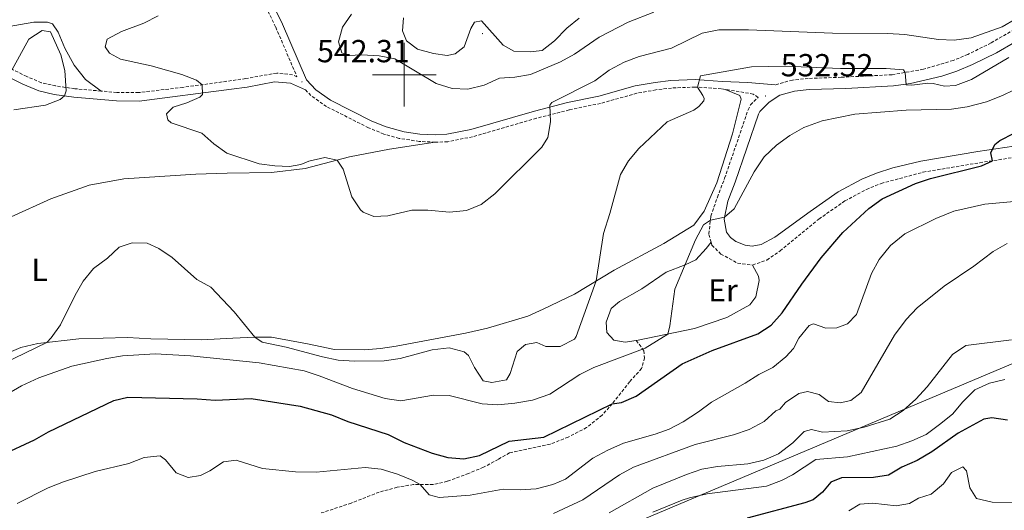
# Model space of a CAD drawing. Units: metres. Extents: x 610239 to 614742, y 4712720 to 4715762.
# Drawn here: x 612879 to 613189, y 4713363 to 4713517 of the extents above; entities that cross this region are included whole.
import ezdxf
from ezdxf.enums import TextEntityAlignment as Align

# ---------------------------------------------------------------- set-up
doc = ezdxf.new("R2010")
doc.units = ezdxf.units.M
doc.header["$MEASUREMENT"] = 0
doc.linetypes.add('TRAZOSX2', pattern=[1.5, 1, -0.5])
for name, color, linetype, lineweight in [('Carátula', 7, 'Continuous', 5), ('Level 21', 19, 'Continuous', 0), ('Level 33', 5, 'Continuous', 0), ('Level 35', 92, 'Continuous', 0), ('Level 36', 19, 'Continuous', 40), ('Level 37', 92, 'Continuous', 0), ('Level 4', 36, 'Continuous', 30), ('Level 41', 39, 'Continuous', 0), ('Level 5', 36, 'Continuous', 0), ('Level 63', 7, 'Continuous', 0), ('Level 7', 1, 'Continuous', 0)]:
    doc.layers.add(name, color=color, linetype=linetype, lineweight=lineweight)
doc.styles.add('Arial', font='ARIAL.TTF', dxfattribs={"height": 0.2})

# ---------------------------------------------------------------- blocks, each defined once
blk = doc.blocks.new('5PATER')
at = {"layer": 'Carátula', "linetype": 'Continuous', "lineweight": 5}
h = blk.add_hatch(color=250, dxfattribs=at)
edge = h.paths.add_edge_path()
edge.add_ellipse((0, 0), major_axis=(-1.33, -1.34), ratio=0.999422, start_angle=0, end_angle=360)

msp = doc.modelspace()

# ---------------------------------------------------------------- linework, layer by layer
at = {"layer": 'Level 21', "color": 19, "linetype": 'TRAZOSX2', "lineweight": 0}
for points in [[(613263.73, 4713572.24, 545.48), (613254.81, 4713568.61, 544.66), (613245.19, 4713564.02, 544.08), (613238.04, 4713560.08, 543.5), (613231.74, 4713555.74, 542.92), (613227.93, 4713552.5, 542.54), (613222.67, 4713547.05, 541.96), (613214.72, 4713537.14, 541.08), (613208.29, 4713528.08, 539.91), (613205.11, 4713524.25, 539.38), (613201.54, 4713520.77, 538.87), (613195.78, 4713516.52, 538.21), (613184.52, 4713509.99, 537.08), (613177.25, 4713506.39, 536.38), (613172.62, 4713504.49, 536.07), (613163.25, 4713501.71, 535.5), (613153.4, 4713499.99, 534.9), (613137.4, 4713499.19, 534.32), (613127.06, 4713498.84, 533.51), (613122.1, 4713498.33, 533.08), (613116.67, 4713496.78, 532.63)], [(612955.2, 4713524.03, 540.76), (612959.59, 4713514.96, 541.28), (612966.26, 4713499.36, 542.31), (612964.87, 4713499.97, 542.31), (612959.9, 4713500.53, 541.84), (612950.14, 4713498.77, 540.69), (612930.43, 4713496.01, 539.62), (612916.48, 4713494.38, 539), (612909.6, 4713494.41, 538.86), (612904.68, 4713494.86, 539.16)], [(612904.68, 4713494.86, 539.16), (612896.41, 4713495.6, 539.66), (612890.4, 4713496.45, 540.11), (612885.89, 4713497.47, 540.52), (612881.3, 4713499.44, 540.51), (612875.55, 4713502.26, 539.88)], [(613009.68, 4713478.76, 541.28), (613004.69, 4713479.02, 541.52), (612998.39, 4713479.98, 541.59), (612993.57, 4713481.35, 541.64), (612988.79, 4713483.3, 541.93), (612975.57, 4713489.97, 542.53), (612970.65, 4713493.45, 542.38), (612968.94, 4713495.28, 542.31)], [(613100.88, 4713495.38, 534.25), (613099.69, 4713495.57, 534.44), (613091.46, 4713496.13, 534.81), (613084.05, 4713495.81, 536.06), (613079.12, 4713495.24, 536.53), (613073.19, 4713494.16, 537.09), (613061.76, 4713490.98, 538.27), (613051.9, 4713488.93, 539.74), (613041.58, 4713486.29, 540.32), (613021.48, 4713480.48, 540.69), (613013.68, 4713478.93, 541.35), (613009.68, 4713478.76, 541.28)], [(613096.49, 4713447.35, 529.7), (613095.78, 4713449.92, 529.91), (613096.43, 4713455.52, 530.5), (613098.48, 4713461.48, 530.35), (613100.76, 4713467.42, 530.68), (613108.12, 4713488.93, 532.19), (613108.92, 4713490.51, 532.28), (613111.25, 4713492.82, 532.46), (613109.77, 4713493.92, 532.83), (613100.88, 4713495.38, 534.25)], [(613109.54, 4713440.14, 528.22), (613114.05, 4713441.72, 527.93), (613118.17, 4713444.57, 527.6), (613130.37, 4713454.6, 526.9), (613138.56, 4713460.3, 526.55), (613145.35, 4713463.93, 526.27), (613149.98, 4713465.8, 526.08), (613163.16, 4713469.34, 525.59), (613180.98, 4713472.32, 525.43), (613192.36, 4713474.1, 524.91)], [(613096.49, 4713447.35, 529.7), (613096.77, 4713446.35, 529.62), (613099.56, 4713443.61, 529.18), (613104.82, 4713440.73, 528.59), (613109.54, 4713440.14, 528.22)], [(613072.97, 4713416.42, 530.75), (613075.36, 4713413.21, 529.28), (613075.56, 4713410.98, 528.48), (613074.65, 4713407.56, 527.45), (613070.88, 4713403.46, 526.34), (613065.43, 4713396.52, 524.8), (613062.23, 4713392.9, 524.21), (613057.34, 4713389.02, 524.29), (613051.55, 4713386.02, 524.29), (613045.87, 4713383.78, 524.36), (613033.08, 4713381.11, 524.36), (613029.57, 4713379.01, 524.36), (613024.9, 4713376.55, 523.84), (613020.21, 4713374.62, 523.84), (613013.54, 4713372.13, 522.89), (613009.08, 4713371.08, 521.79), (613002.91, 4713371.13, 520.24), (612997.8, 4713370.25, 519.21), (612992.11, 4713368.72, 518.48), (612983.33, 4713365.27, 517.3), (612973.9, 4713362.17, 516.64)]]:
    msp.add_polyline3d(points, dxfattribs=at)
at = {"layer": 'Level 21', "color": 19, "linetype": 'Continuous', "lineweight": 0}
for points in [[(613116.67, 4713496.78, 532.63), (613108.02, 4713497.52, 533.05), (613099.96, 4713497.9, 534.44), (613091.48, 4713498.48, 534.81), (613083.86, 4713498.15, 536.06), (613078.92, 4713497.58, 536.51), (613072.66, 4713496.45, 537.09), (613061.2, 4713493.26, 538.27), (613051.37, 4713491.22, 539.74), (613040.97, 4713488.55, 540.32), (613020.92, 4713482.76, 540.69), (613013.4, 4713481.26, 541.35), (613009.69, 4713481.11, 541.28), (613004.93, 4713481.35, 541.52), (612999.98, 4713482.05, 541.58), (612994.33, 4713483.57, 541.64), (612989.76, 4713485.43, 541.93), (612976.78, 4713491.98, 542.53), (612972.2, 4713495.22, 542.38), (612969.22, 4713498.4, 542.24), (612961.72, 4713515.93, 541.28), (612955.46, 4713528.86, 540.54)], [(613197.72, 4713513.55, 538.21), (613186.2, 4713506.87, 537.08), (613178.7, 4713503.16, 536.38), (613173.79, 4713501.16, 536.07), (613169.05, 4713499.59, 535.79), (613159.17, 4713497.18, 535.21), (613153.8, 4713496.47, 534.9), (613138.82, 4713495.71, 534.39), (613127.3, 4713495.31, 533.51), (613122.77, 4713494.85, 533.08), (613118.15, 4713493.53, 532.63), (613114.76, 4713491.32, 532.56), (613111.82, 4713488.4, 532.28), (613111.38, 4713487.54, 532.19), (613104.09, 4713466.21, 530.68), (613101.8, 4713460.27, 530.35), (613100.61, 4713454.52, 530.5), (613101.36, 4713450.48, 529.91), (613102.61, 4713448.78, 529.62), (613104.27, 4713447.51, 529.18), (613107.17, 4713446.36, 528.59), (613109.41, 4713446.09, 528.22), (613112.28, 4713446.6, 527.93), (613116.49, 4713448.88, 527.6), (613127.6, 4713456.93, 526.92), (613136.43, 4713463.14, 526.56), (613143.85, 4713467.14, 526.27), (613148.48, 4713469.03, 526.09), (613153.63, 4713470.67, 525.9), (613162.4, 4713472.8, 525.59), (613180.41, 4713475.81, 525.43), (613191.7, 4713477.57, 524.91)], [(612968.94, 4713495.28, 542.31), (612964.21, 4713497.34, 542.31), (612959.25, 4713497.73, 541.75), (612950.58, 4713496.13, 540.69), (612945.64, 4713495.4, 540.36), (612916.64, 4713491.7, 539), (612909.47, 4713491.74, 538.86), (612896.11, 4713492.94, 539.66), (612889.92, 4713493.82, 540.11), (612885.06, 4713494.91, 540.52), (612880.09, 4713497.05, 540.51), (612874.57, 4713499.76, 539.88)]]:
    msp.add_polyline3d(points, dxfattribs=at)
at = {"layer": 'Level 33', "color": 19, "linetype": 'Continuous', "lineweight": 0, "ltscale": 0.5}
msp.add_polyline3d([(614567.87, 4713673.57, 535.33), (614544.86, 4713671.72, 534.46), (614505.02, 4713659.22, 526.39), (614449.82, 4713665.47, 531.34), (614397.51, 4713673.17, 537.06), (614347.59, 4713680.38, 536.89), (614302, 4713685.19, 536.27), (614252.37, 4713693.79, 535.92), (614200.54, 4713700.52, 533.13), (614149.18, 4713706.77, 524.75), (614100.7, 4713716.39, 511.6), (614047.91, 4713720.72, 504.08), (613951.44, 4713735.14, 502.4), (613907.08, 4713746.75, 508.29), (613729.97, 4713678.95, 500.9), (613559.34, 4713613.2, 501.82), (613421.26, 4713506.16, 506.84), (613053.44, 4713351.02, 506.26), (612908.97, 4713287.56, 494.65), (612619.89, 4713228.99, 494.06), (612447.77, 4713331.7, 488.89), (612353.3, 4713518.12, 484.07), (612221.07, 4713538.29, 478.95)], dxfattribs=at)
at = {"layer": 'Level 35', "color": 92, "linetype": 'Continuous', "lineweight": 0, "ltscale": 0.5}
msp.add_polyline3d([(613055.05, 4713517.74, 549.24), (613051.12, 4713514.65, 549.24), (613047.25, 4713510.6, 549.24), (613043.4, 4713507.62, 549.24), (613039.65, 4713507.22, 549.24), (613034.47, 4713507.4, 549.39), (613031.16, 4713509.25, 549.39), (613024.25, 4713516.93, 549.39), (613022.14, 4713516.56, 549.24), (613020.98, 4713514.54, 549.24), (613018.81, 4713508.76, 549.24), (613016.02, 4713506.61, 549.24), (613013.55, 4713506, 549.24), (613009.19, 4713506.65, 549.24), (613004.12, 4713508.01, 549.09), (613000.68, 4713510.68, 548.95), (612999.47, 4713513.84, 548.65), (612999.78, 4713517.84, 548.5)], dxfattribs=at)
at = {"layer": 'Level 36', "color": 92, "linetype": 'Continuous', "lineweight": 0}
for points in [[(612904.68, 4713494.86, 539.16), (612899.82, 4713498.45, 539.3), (612896.18, 4713502.99, 539.45), (612893.3, 4713508.37, 539.45), (612891.13, 4713513.4, 539.45), (612889.39, 4713515.97, 539.01), (612887.86, 4713516.54, 538.86), (612883.51, 4713516.56, 538.35), (612875.18, 4713515.05, 537.91)], [(613100.88, 4713495.38, 534.25), (613105.48, 4713493.43, 534.4), (613105.91, 4713492.32, 534.4), (613103.27, 4713481.41, 533.74), (613098.26, 4713465.95, 532.2), (613094.36, 4713457.09, 531.9), (613091.06, 4713452.7, 531.61), (613081.6, 4713446.89, 532.12), (613065.99, 4713438.54, 534.25), (613053.49, 4713430.94, 535.72), (613043.72, 4713426.3, 535.87), (613038.86, 4713424.08, 536.31), (613026.2, 4713420.29, 536.68), (613019.22, 4713418.68, 536.97), (612997.46, 4713414.62, 536.97), (612992.52, 4713413.86, 536.68), (612987.47, 4713413.45, 536.68), (612978.06, 4713413.58, 536.6), (612969.63, 4713415.37, 536.24), (612958.26, 4713417.42, 536.09), (612952.97, 4713417.42, 535.58), (612946.15, 4713417.17, 534.47), (612936.22, 4713416.65, 533.52), (612920.34, 4713416.95, 533.08), (612912.93, 4713417.34, 532.2), (612897.64, 4713416.93, 533.15), (612884.78, 4713415.44, 535.72), (612879.44, 4713414.2, 535.8), (612867.39, 4713409.07, 536.24)], [(612876.41, 4713455.27, 537.97), (612888.87, 4713460.99, 537.31), (612900.88, 4713465.24, 537.09), (612911.8, 4713467.3, 537.02), (612934.42, 4713468.73, 537.24), (612944.35, 4713469.01, 537.75), (612958.23, 4713469.22, 539.08), (612968.86, 4713470.52, 539.66), (612982.75, 4713474.14, 540.47), (612995.37, 4713476.63, 541.13), (613009.68, 4713478.76, 541.28)], [(613072.97, 4713416.42, 530.75), (613069.52, 4713415.88, 531.38), (613065.87, 4713416.49, 531.75), (613063.67, 4713418.93, 531.45), (613063.51, 4713422.22, 531.38), (613065.06, 4713426.48, 531.23), (613067.74, 4713428.68, 530.79), (613074.75, 4713432.64, 530.35), (613082.33, 4713437.9, 529.84), (613088.36, 4713440.2, 529.76), (613091.7, 4713441.82, 530.06), (613094.9, 4713445.33, 529.62), (613096.49, 4713447.35, 529.7)], [(613109.54, 4713440.14, 528.22), (613111.4, 4713436.63, 528.51), (613111.65, 4713435.28, 528.51), (613110.53, 4713430.09, 528.44), (613108.67, 4713427.6, 528.59), (613101.48, 4713423.64, 529.03), (613091.23, 4713420.18, 529.98), (613073.57, 4713416.51, 530.64), (613072.97, 4713416.42, 530.75)]]:
    msp.add_polyline3d(points, dxfattribs=at)
at = {"layer": 'Level 4', "color": 36, "linetype": 'Continuous', "lineweight": 30}
for points in [[(612873.36, 4713380.37, 525), (612883.69, 4713385.12, 525), (612888.13, 4713387.64, 525), (612908.72, 4713397.51, 525), (612913.06, 4713398.62, 525), (612934.94, 4713398.03, 525), (612940.59, 4713397.62, 525), (612951.87, 4713398.22, 525), (612967.31, 4713395.8, 525), (612977.14, 4713393.06, 525), (612982.31, 4713390.95, 525), (612994.92, 4713386.82, 525), (613000.01, 4713384.28, 525), (613008.75, 4713380.97, 525), (613013.7, 4713379.61, 525), (613018.76, 4713379.2, 525), (613023.66, 4713380.2, 525), (613032.99, 4713384.77, 525), (613043.85, 4713386.06, 525), (613065.43, 4713396.52, 525), (613068.36, 4713396.9, 525), (613072.92, 4713398.94, 525), (613087.4, 4713409.11, 525), (613096.82, 4713413.3, 525), (613111.16, 4713418.54, 525), (613115.34, 4713421.28, 525), (613118.89, 4713425.08, 525), (613124.98, 4713434.08, 525), (613131.13, 4713442.4, 525), (613137.87, 4713450.36, 525), (613146.05, 4713457.93, 525), (613150.31, 4713461.01, 525), (613160.74, 4713465.78, 525), (613165.48, 4713467.35, 525), (613181.48, 4713471.3, 525), (613184.93, 4713472.94, 525), (613184.43, 4713475.4, 525), (613185.7, 4713478, 525), (613187.33, 4713479.32, 525), (613191.75, 4713481.66, 525)], [(613189.74, 4713391.34, 500), (613184.79, 4713392.07, 500), (613182.21, 4713391.69, 500), (613174.14, 4713387.31, 500), (613165.91, 4713381.35, 500), (613161.33, 4713378.68, 500), (613156.52, 4713376.6, 500), (613152.24, 4713374.01, 500), (613147.54, 4713373.37, 500), (613137.49, 4713373.26, 500), (613134.1, 4713371.87, 500), (613131.48, 4713368.67, 500), (613128.57, 4713366.28, 500), (613125.99, 4713365.32, 500), (613107.88, 4713360.53, 500)]]:
    msp.add_polyline3d(points, dxfattribs=at)
at = {"layer": 'Level 5', "color": 36, "linetype": 'Continuous', "lineweight": 0}
for points in [[(612922.6, 4713518.52, 540), (612918.14, 4713516.25, 540), (612911.07, 4713513.57, 540), (612906.57, 4713511.17, 540), (612905.95, 4713508.81, 540), (612907.32, 4713506.82, 540), (612910.82, 4713504.92, 540), (612920.42, 4713502.79, 540), (612930.07, 4713500.08, 540), (612934.7, 4713498.24, 540), (612936.49, 4713496.86, 540), (612936.58, 4713493.74, 540), (612935.71, 4713492.97, 540), (612931.61, 4713491.16, 540), (612927.34, 4713489.76, 540), (612925.24, 4713487.74, 540), (612925.67, 4713485.8, 540), (612926.74, 4713484.88, 540), (612936.36, 4713481.57, 540), (612940.13, 4713478.28, 540), (612944.22, 4713475.32, 540), (612954.34, 4713472.01, 540), (612959.29, 4713471.3, 540), (612963.94, 4713471.17, 540), (612967.46, 4713471.8, 540), (612970.04, 4713472.83, 540), (612975.02, 4713473.94, 540), (612978.86, 4713473.12, 540), (612980.77, 4713470.32, 540), (612983.51, 4713461.59, 540), (612986.26, 4713457.47, 540), (612987.1, 4713456.75, 540), (612990.4, 4713455.44, 540), (612994.87, 4713455.6, 540), (613002.44, 4713457.39, 540), (613007.44, 4713457.43, 540), (613014.2, 4713456.76, 540), (613019.55, 4713457.28, 540), (613024.15, 4713459.22, 540), (613028.46, 4713462.54, 540), (613043.3, 4713477.18, 540), (613045.17, 4713480.21, 540), (613046, 4713485.16, 540), (613045.81, 4713490.42, 540), (613046.45, 4713491.25, 540), (613059.92, 4713498.06, 540), (613064.45, 4713501.39, 540), (613069.18, 4713503.97, 540), (613073.85, 4713505.77, 540), (613084.01, 4713508.37, 540), (613093.66, 4713513.06, 540), (613098.88, 4713514.12, 540), (613108.23, 4713514.16, 540), (613134.7, 4713513.04, 540), (613151.99, 4713513, 540), (613157.4, 4713512.64, 540), (613167.95, 4713511.06, 540), (613172.94, 4713510.82, 540), (613178.23, 4713511.58, 540), (613188.01, 4713515.04, 540), (613192.3, 4713517.62, 540)], [(612983.44, 4713519.04, 545), (612980.54, 4713514.95, 545), (612979.36, 4713510.29, 545), (612980.4, 4713506.83, 545), (612982.52, 4713506.03, 545), (612986.7, 4713506.25, 545), (612992.17, 4713505.9, 545), (612997.09, 4713505.03, 545), (613010.08, 4713497.22, 545), (613015.04, 4713495.69, 545), (613020.03, 4713495.42, 545), (613025.11, 4713496.73, 545), (613029.94, 4713498.91, 545), (613034.82, 4713499.2, 545), (613039.74, 4713500.07, 545), (613049.17, 4713504.06, 545), (613053.54, 4713506.49, 545), (613061.31, 4713511.84, 545), (613070.45, 4713516.49, 545), (613078.51, 4713519.71, 545)], [(612876.09, 4713500.5, 540), (612881.97, 4713511.2, 540), (612886.18, 4713513.92, 540), (612888.77, 4713513.48, 540), (612892.05, 4713506.2, 540), (612893.26, 4713501.35, 540), (612893.74, 4713494.95, 540), (612893.17, 4713493.36, 540), (612891.84, 4713492.18, 540), (612887.22, 4713490.42, 540), (612877.19, 4713488.9, 540)], [(612867, 4713405.77, 535), (612887.64, 4713415.77, 535), (612889.03, 4713417.25, 535), (612891.89, 4713421.35, 535), (612896.53, 4713430.68, 535), (612899.02, 4713435.02, 535), (612902.33, 4713439.02, 535), (612906.69, 4713442.32, 535), (612910.36, 4713445.77, 535), (612914.4, 4713447.11, 535), (612919.16, 4713447.04, 535), (612922.88, 4713445.32, 535), (612927.05, 4713442.56, 535), (612934.81, 4713435.58, 535), (612939.19, 4713433.15, 535), (612946.51, 4713425.47, 535), (612952.97, 4713417.42, 535), (612955.28, 4713415.86, 535), (612962.88, 4713414.3, 535), (612974.32, 4713411.25, 535), (612979.23, 4713410.27, 535), (612984.38, 4713409.89, 535), (612993.74, 4713410.05, 535), (612998.69, 4713410.74, 535), (613008.82, 4713413.51, 535), (613014.1, 4713414.1, 535), (613018.82, 4713412.8, 535), (613020.18, 4713411.7, 535), (613022.11, 4713407.95, 535), (613024.86, 4713403.75, 535), (613027.51, 4713403.25, 535), (613032.2, 4713404.07, 535), (613033.36, 4713406.02, 535), (613035.52, 4713412.92, 535), (613038.14, 4713415.13, 535), (613041.66, 4713415.76, 535), (613044.5, 4713414.49, 535), (613049.02, 4713414.54, 535), (613053.52, 4713416.86, 535), (613054.1, 4713417.66, 535), (613060.4, 4713435.14, 535), (613062.68, 4713450.02, 535), (613064.69, 4713456.3, 535), (613067.96, 4713468.62, 535), (613070.54, 4713472.91, 535), (613073.75, 4713476.8, 535), (613082.66, 4713485.19, 535), (613091.03, 4713488.81, 535), (613092.66, 4713489.95, 535), (613094.17, 4713491.73, 535), (613094.28, 4713492.49, 535), (613093.92, 4713493.49, 535), (613092.22, 4713496.08, 535), (613093.18, 4713499.68, 535), (613109.21, 4713502.5, 535), (613119.85, 4713502.73, 535), (613137.2, 4713501.98, 535), (613151.55, 4713501.91, 535), (613157.03, 4713501.56, 535), (613157.54, 4713500.71, 535), (613157.82, 4713496.78, 535), (613159.64, 4713496.68, 535), (613164.64, 4713497.32, 535), (613166.34, 4713497.28, 535), (613169.88, 4713496.38, 535), (613173.35, 4713496.65, 535), (613178.38, 4713498.53, 535), (613190.12, 4713505.42, 535)], [(612860.8, 4713391.25, 530), (612879.7, 4713402.1, 530), (612885.12, 4713404.68, 530), (612895.48, 4713408.35, 530), (612906.48, 4713410.74, 530), (612911.41, 4713411.61, 530), (612921.7, 4713412.22, 530), (612932.74, 4713411.62, 530), (612954.36, 4713409.38, 530), (612968.5, 4713406.83, 530), (612973.27, 4713405.33, 530), (612983.73, 4713401.36, 530), (612994, 4713398.18, 530), (612998.94, 4713397.41, 530), (613009.16, 4713399.17, 530), (613014.16, 4713399.12, 530), (613024.47, 4713396.51, 530), (613029.47, 4713396.21, 530), (613034.75, 4713396.66, 530), (613040.32, 4713397.69, 530), (613045.76, 4713399.55, 530), (613055.18, 4713405.67, 530), (613059.65, 4713407.92, 530), (613075.79, 4713414.01, 530), (613082.85, 4713418.44, 530), (613083.52, 4713421.03, 530), (613085.04, 4713432.57, 530), (613091.57, 4713448.11, 530), (613094.08, 4713452.78, 530), (613096.28, 4713454.2, 530), (613100.73, 4713455.18, 530), (613103.76, 4713457.8, 530), (613110, 4713469.5, 530), (613113.23, 4713474.14, 530), (613117.07, 4713477.83, 530), (613121.26, 4713480.93, 530), (613125.62, 4713483.38, 530), (613131.45, 4713485.51, 530), (613141.66, 4713487.56, 530), (613157.81, 4713488.86, 530), (613172.1, 4713489.14, 530), (613177.04, 4713489.85, 530), (613183.12, 4713491.49, 530), (613188.16, 4713493.43, 530), (613201.92, 4713500.14, 530)], [(612878.26, 4713365.1, 520), (612888.01, 4713370.06, 520), (612892.86, 4713371.96, 520), (612902.79, 4713375.24, 520), (612913.4, 4713377.72, 520), (612918.2, 4713379.66, 520), (612923.25, 4713380.18, 520), (612924.92, 4713378.91, 520), (612928.25, 4713374.83, 520), (612932.03, 4713373.34, 520), (612935.91, 4713373.97, 520), (612938.83, 4713375.41, 520), (612943.15, 4713378.28, 520), (612947.14, 4713378.8, 520), (612955.4, 4713376.18, 520), (612965.81, 4713375.06, 520), (612972.3, 4713375.04, 520), (612987.74, 4713376.42, 520), (612992.72, 4713375.94, 520), (612997.88, 4713374.42, 520), (613002.48, 4713372.44, 520), (613004.97, 4713371.12, 520), (613007.83, 4713367.85, 520), (613011.01, 4713367.07, 520), (613020.76, 4713367.76, 520), (613031.11, 4713369.62, 520), (613036.44, 4713369.46, 520), (613041.5, 4713369.72, 520), (613046.72, 4713371.11, 520), (613050.7, 4713372.8, 520), (613059.33, 4713379.36, 520), (613064, 4713381.88, 520), (613068.92, 4713384.17, 520), (613078.88, 4713386.98, 520), (613083.33, 4713388.56, 520), (613087.76, 4713390.88, 520), (613092.56, 4713393.96, 520), (613096.65, 4713397.06, 520), (613107.17, 4713402.94, 520), (613111.49, 4713405.69, 520), (613115.94, 4713407.95, 520), (613119.98, 4713411.31, 520), (613122.45, 4713413.92, 520), (613124.06, 4713417.12, 520), (613127.31, 4713421.15, 520), (613128.72, 4713421.64, 520), (613132.61, 4713420.27, 520), (613136.02, 4713420.42, 520), (613139.42, 4713421.64, 520), (613142.21, 4713424.61, 520), (613146.89, 4713437.48, 520), (613149.34, 4713441.83, 520), (613152.95, 4713446.3, 520), (613157.37, 4713450, 520), (613167.14, 4713454.78, 520), (613172.78, 4713457.05, 520), (613182.61, 4713459.27, 520), (613196.38, 4713460.49, 520)], [(613108.5, 4713388.41, 515), (613113.18, 4713390.93, 515), (613116.9, 4713394.26, 515), (613118.07, 4713394.86, 515), (613119.93, 4713396.88, 515), (613124.13, 4713399.75, 515), (613126.83, 4713400.37, 515), (613130.49, 4713399.47, 515), (613133.45, 4713397.27, 515), (613137.1, 4713396.84, 515), (613140.39, 4713397.58, 515), (613143.65, 4713400.09, 515), (613154.16, 4713418.04, 515), (613157.86, 4713423.06, 515), (613161.33, 4713426.66, 515), (613169.74, 4713433.54, 515), (613179.08, 4713439.76, 515), (613185.15, 4713444.41, 515), (613189.59, 4713446.93, 515)], [(613064.45, 4713362.17, 510), (613078.2, 4713369.94, 510), (613088.78, 4713374.31, 510), (613093.58, 4713375.9, 510), (613098.51, 4713376.74, 510), (613108.03, 4713377.58, 510), (613113.07, 4713378.82, 510), (613117.69, 4713380.73, 510), (613122.19, 4713384.21, 510), (613125.79, 4713387.78, 510), (613128.02, 4713388.39, 510), (613131.56, 4713387.6, 510), (613139.32, 4713388.04, 510), (613144.6, 4713389.16, 510), (613152.68, 4713391.72, 510), (613156.89, 4713394.41, 510), (613160.85, 4713397.92, 510), (613164.42, 4713401.88, 510), (613172.45, 4713412.05, 510), (613176.63, 4713414.79, 510), (613190.99, 4713416.58, 510)], [(613188.88, 4713404.1, 505), (613184.02, 4713402.94, 505), (613179.45, 4713400.89, 505), (613175.61, 4713397.08, 505), (613172.36, 4713393.29, 505), (613168.28, 4713389.95, 505), (613164.08, 4713386.84, 505), (613159.66, 4713384.9, 505), (613154.95, 4713383.22, 505), (613139.35, 4713379.87, 505), (613129.48, 4713378.94, 505), (613122.12, 4713374.15, 505), (613118.61, 4713372.41, 505), (613113.93, 4713370.65, 505), (613095.26, 4713368.21, 505), (613089.74, 4713366.98, 505), (613087.41, 4713366.15, 505), (613078.15, 4713362.38, 505)], [(613046.93, 4713361.98, 515), (613056.12, 4713366.33, 515), (613067.73, 4713374.2, 515), (613072.13, 4713376.57, 515), (613091.5, 4713383.75, 515), (613103.58, 4713386.71, 515), (613108.5, 4713388.41, 515)], [(613191.52, 4713365.46, 495), (613184.87, 4713365.56, 495), (613179.92, 4713366.74, 495), (613177.82, 4713370.07, 495), (613176.83, 4713375.41, 495), (613175.64, 4713376.69, 495), (613172.07, 4713374.89, 495), (613169.55, 4713371.34, 495), (613165.74, 4713368.11, 495), (613161.75, 4713366.84, 495), (613158.89, 4713365.1, 495), (613154.72, 4713364.4, 495), (613147.36, 4713365.21, 495), (613143.31, 4713364.93, 495), (613139.8, 4713362.89, 495)]]:
    msp.add_polyline3d(points, dxfattribs=at)
at = {"layer": 'Level 63', "linetype": 'Continuous', "lineweight": 0}
for points in [[(613000.01, 4713490), (613000.01, 4713510)], [(612990.01, 4713500), (613010.01, 4713500)]]:
    msp.add_lwpolyline(points, dxfattribs=at)

# ---------------------------------------------------------------- block references
at = {"layer": 'Level 7', "color": 19, "linetype": 'Continuous', "lineweight": 0, "xscale": 0.09999983015004542, "yscale": 0.09999983015004542}
for p in [(613024.61, 4713512.93, 547.66), (612967.85, 4713497.73, 542.31), (613113.64, 4713493.3, 532.52)]:
    msp.add_blockref('5PATER', p, dxfattribs=at)

# ---------------------------------------------------------------- texts
at = {"layer": 'Level 37', "color": 92, "linetype": 'Continuous', "lineweight": 0, "style": 'Arial'}
for s, p in [('L', (612885.34, 4713438.64, 536.4)), ('Er', (613100.23, 4713432.18, 529.48))]:
    msp.add_text(s, height=7, dxfattribs=at).set_placement(p, align=Align.MIDDLE_CENTER)
at = {"layer": 'Level 41', "color": 19, "linetype": 'Continuous', "lineweight": 0, "style": 'Arial'}
for s, p in [('542.31', (612972.58, 4713501.73, 542.31)), ('532.52', (613118.4, 4713497.3, 532.52))]:
    msp.add_text(s, height=7, dxfattribs=at).set_placement(p, align=Align.BOTTOM_LEFT)

doc.saveas('drawing.dxf')
